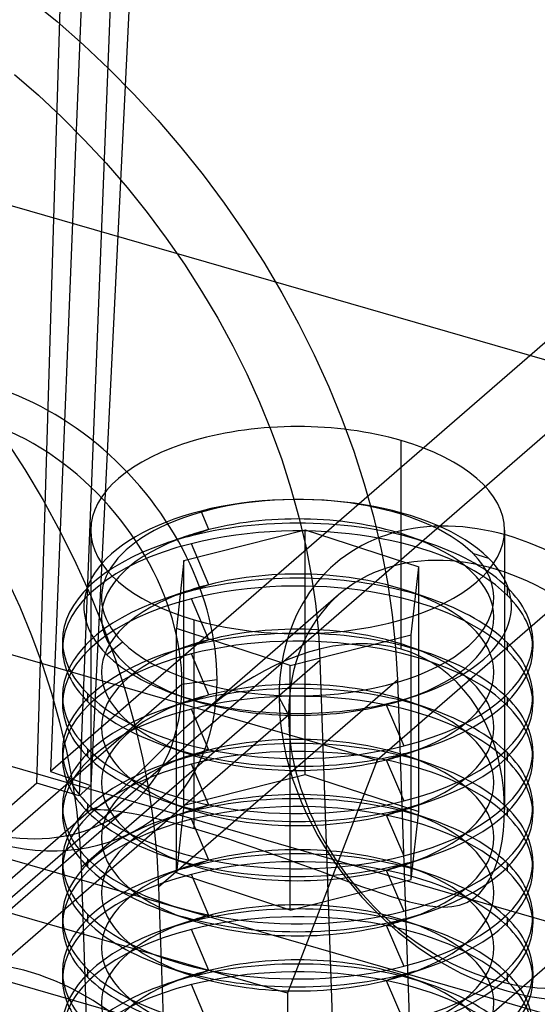
# Model space of a CAD drawing. Units: millimetres. Extents: x -72 to 65, y -60 to 83.
# Drawn here: x 5 to 16, y 14 to 34 of the extents above; entities that cross this region are included whole.
import ezdxf

# ---------------------------------------------------------------- set-up
doc = ezdxf.new("R2010")
doc.units = ezdxf.units.MM
doc.layers.add('MAIN-1', color=7, linetype='Continuous')
doc.layers.add('MAIN-2', color=7, linetype='Continuous')

msp = doc.modelspace()

# ---------------------------------------------------------------- linework, layer by layer
at = {"layer": 'MAIN-1'}
for p, q in [((5.492, 34.852), (6.065, 34.381)), ((6.065, 34.381), (6.625, 33.888)), ((6.625, 33.888), (7.169, 33.373)), ((7.169, 33.373), (7.697, 32.839)), ((7.697, 32.839), (8.207, 32.285)), ((8.207, 32.285), (8.699, 31.714)), ((8.699, 31.714), (9.171, 31.125)), ((9.171, 31.125), (9.622, 30.519)), ((9.622, 30.519), (10.052, 29.899)), ((10.052, 29.899), (10.459, 29.266)), ((10.459, 29.266), (10.842, 28.62)), ((10.842, 28.62), (11.201, 27.963)), ((11.201, 27.963), (11.535, 27.297)), ((11.535, 27.297), (11.842, 26.622)), ((11.842, 26.622), (12.122, 25.939)), ((12.122, 25.939), (12.374, 25.251)), ((4.965, 25.509), (5.379, 24.866)), ((12.374, 25.251), (12.597, 24.558)), ((5.379, 24.866), (5.767, 24.211)), ((12.597, 24.558), (12.792, 23.863)), ((5.767, 24.211), (6.129, 23.547)), ((12.792, 23.863), (12.956, 23.166)), ((6.129, 23.547), (6.465, 22.874)), ((12.956, 23.166), (13.09, 22.469)), ((6.465, 22.874), (6.774, 22.193)), ((13.09, 22.469), (13.193, 21.774)), ((6.774, 22.193), (7.054, 21.507)), ((13.193, 21.774), (13.265, 21.082)), ((7.054, 21.507), (7.306, 20.817)), ((13.265, 21.082), (13.305, 20.394)), ((7.306, 20.817), (7.528, 20.124)), ((8.225, 15.995), (13.305, 20.394)), ((13.305, 20.394), (13.878, 3.84)), ((7.528, 20.124), (7.72, 19.43)), ((7.72, 19.43), (7.882, 18.736)), ((7.882, 18.736), (8.014, 18.044)), ((8.014, 18.044), (8.116, 17.356)), ((8.116, 17.356), (8.186, 16.672)), ((8.186, 16.672), (8.225, 15.995)), ((8.225, 15.995), (8.798, -0.559))]:
    msp.add_line(p, q, dxfattribs=at)
msp.add_ellipse((6.08, 30.049), major_axis=(12.576, -14.521), ratio=0.75, start_param=0.748631, end_param=3.141614, dxfattribs=at)
at = {"layer": 'MAIN-2'}
for p, q in [((7.226, 50.82), (5.925, 18.45)), ((8.366, 50.423), (6.787, 18.15)), ((5.635, 18.199), (6.608, 50.285)), ((7.795, 49.929), (6.533, 17.93)), ((31.614, 38.736), (-10.034, 2.668)), ((5.161, 33.257), (5.67, 32.813)), ((5.67, 32.813), (6.165, 32.35)), ((6.165, 32.35), (6.645, 31.869)), ((21.126, 25.837), (-0.871, 32.187)), ((6.645, 31.869), (7.108, 31.37)), ((7.108, 31.37), (7.554, 30.855)), ((7.554, 30.855), (7.981, 30.325)), ((7.981, 30.325), (8.388, 29.781)), ((8.388, 29.781), (8.774, 29.224)), ((18.335, 29.198), (5.925, 18.45)), ((8.774, 29.224), (9.139, 28.655)), ((9.139, 28.655), (9.483, 28.077)), ((9.483, 28.077), (9.803, 27.489)), ((9.803, 27.489), (10.1, 26.894)), ((10.1, 26.894), (10.373, 26.293)), ((10.373, 26.293), (10.621, 25.686)), ((21.126, 25.837), (12.871, 18.688)), ((10.621, 25.686), (10.843, 25.076)), ((13.382, 21.048), (13.382, 25.48)), ((-9.126, 25.038), (12.871, 18.688)), ((10.843, 25.076), (11.04, 24.463)), ((11.04, 24.463), (11.21, 23.849)), ((9.296, 23.588), (9.127, 23.981)), ((11.21, 23.849), (11.353, 23.236)), ((6.782, 23.575), (6.782, 17.635)), ((8.821, 23.447), (8.353, 23.286)), ((8.764, 22.93), (11.339, 23.582)), ((9.296, 23.588), (8.922, 23.455)), ((11.339, 23.582), (13.757, 22.793)), ((11.339, 18.386), (11.339, 23.582)), ((14.011, 23.286), (13.542, 23.447)), ((15.582, 23.575), (15.582, 17.635)), ((9.296, 22.417), (8.922, 23.288)), ((11.353, 23.236), (11.47, 22.624)), ((14.903, 23.084), (15.237, 22.981)), ((8.764, 22.93), (8.607, 21.489)), ((8.764, 17.734), (8.764, 22.93)), ((11.47, 22.624), (11.56, 22.016)), ((13.599, 21.352), (13.757, 22.793)), ((13.757, 17.597), (13.757, 22.793)), ((4.998, 22.542), (5.271, 21.944)), ((9.296, 22.417), (8.922, 22.284)), ((8.821, 22.276), (8.353, 22.115)), ((12.053, 22.2), (8.98, 19.539)), ((14.011, 22.115), (13.542, 22.276)), ((15.642, 22.188), (15.642, 22.355)), ((9.296, 21.246), (8.922, 22.117)), ((11.56, 22.016), (11.622, 21.411)), ((5.271, 21.944), (5.521, 21.34)), ((8.982, 17.237), (8.982, 21.67)), ((5.521, 21.34), (5.745, 20.73)), ((11.024, 20.7), (8.607, 21.489)), ((8.607, 16.292), (8.607, 21.489)), ((11.024, 20.7), (13.599, 21.352)), ((11.622, 21.411), (11.656, 20.813)), ((13.599, 16.156), (13.599, 21.352)), ((6.182, 21.225), (6.182, 21.058)), ((7.46, 21.198), (7.126, 20.926)), ((9.296, 21.246), (8.922, 21.113)), ((12.177, 21.142), (11.928, 21.107)), ((12.424, 21.16), (12.177, 21.142)), ((12.669, 21.16), (12.424, 21.16)), ((12.913, 21.141), (12.669, 21.16)), ((13.151, 21.104), (12.913, 21.141)), ((15.642, 21.017), (15.642, 21.184)), ((16.182, 21.225), (16.182, 21.058)), ((8.821, 21.105), (8.353, 20.944)), ((9.296, 20.075), (8.922, 20.946)), ((11.432, 20.988), (11.188, 20.907)), ((11.678, 21.055), (11.432, 20.988)), ((11.928, 21.107), (11.678, 21.055)), ((13.382, 21.048), (13.151, 21.104)), ((13.604, 20.973), (13.382, 21.048)), ((14.011, 20.944), (13.542, 21.105)), ((13.818, 20.88), (13.604, 20.973)), ((5.745, 20.73), (5.944, 20.115)), ((6.576, 16.413), (11.656, 20.813)), ((10.948, 20.813), (10.71, 20.706)), ((11.188, 20.907), (10.948, 20.813)), ((11.656, 20.813), (12.227, 4.317)), ((14.024, 20.769), (13.818, 20.88)), ((14.217, 20.642), (14.024, 20.769)), ((10.476, 20.589), (10.248, 20.462)), ((10.71, 20.706), (10.476, 20.589)), ((11.024, 15.504), (11.024, 20.7)), ((14.396, 20.501), (14.217, 20.642)), ((14.564, 20.346), (14.396, 20.501)), ((-1.165, 11.741), (8.722, 20.304)), ((8.722, 20.304), (9.468, 20.404)), ((10.025, 20.326), (9.808, 20.182)), ((10.248, 20.462), (10.025, 20.326)), ((14.719, 20.178), (14.564, 20.346)), ((10.966, 13.738), (-11.031, 20.088)), ((5.944, 20.115), (6.118, 19.498)), ((6.722, 19.928), (6.722, 20.095)), ((9.808, 20.182), (9.594, 20.031)), ((14.861, 19.999), (14.719, 20.178)), ((6.182, 20.054), (6.182, 19.887)), ((8.821, 19.934), (8.353, 19.773)), ((8.61, 20.08), (8.821, 20.007)), ((9.296, 20.075), (8.922, 19.942)), ((9.386, 19.873), (9.18, 19.708)), ((9.594, 20.031), (9.386, 19.873)), ((10.987, 19.65), (10.787, 20.023)), ((13.067, 19.866), (13.237, 19.926)), ((13.542, 20.007), (13.754, 20.08)), ((14.011, 19.773), (13.542, 19.934)), ((14.989, 19.81), (14.861, 19.999)), ((15.642, 19.846), (15.642, 20.013)), ((16.182, 20.054), (16.182, 19.887)), ((41.153, 8.141), (0.964, 19.742)), ((9.296, 18.904), (8.922, 19.775)), ((9.18, 19.708), (8.981, 19.539)), ((13.067, 19.866), (13.442, 18.995)), ((15.103, 19.614), (14.989, 19.81)), ((1.1, 11.087), (10.987, 19.65)), ((6.118, 19.498), (6.264, 18.879)), ((8.981, 19.539), (8.777, 19.359)), ((15.205, 19.411), (15.103, 19.614)), ((8.777, 19.359), (8.579, 19.176)), ((15.295, 19.2), (15.205, 19.411)), ((8.579, 19.176), (8.387, 18.993)), ((15.372, 18.984), (15.295, 19.2)), ((6.182, 18.883), (6.182, 18.716)), ((6.264, 18.879), (6.384, 18.26)), ((6.722, 18.757), (6.722, 18.924)), ((8.387, 18.993), (8.199, 18.809)), ((8.353, 18.997), (8.821, 18.836)), ((9.296, 18.904), (8.922, 18.771)), ((13.067, 18.695), (13.442, 18.828)), ((13.542, 18.836), (14.011, 18.997)), ((15.436, 18.764), (15.372, 18.984)), ((15.642, 18.675), (15.642, 18.842)), ((16.182, 18.883), (16.182, 18.716)), ((8.016, 18.627), (7.841, 18.452)), ((8.199, 18.809), (8.016, 18.627)), ((8.821, 18.763), (8.353, 18.602)), ((12.871, 18.688), (10.966, 13.738)), ((13.067, 18.695), (13.442, 17.824)), ((14.011, 18.602), (13.542, 18.763)), ((15.489, 18.541), (15.436, 18.764)), ((5.925, 18.45), (6.787, 18.15)), ((7.841, 18.452), (7.673, 18.288)), ((9.296, 17.733), (8.922, 18.604)), ((15.53, 18.317), (15.489, 18.541)), ((5.635, 18.199), (-11.682, 3.202)), ((6.533, 17.93), (5.635, 18.199)), ((6.384, 18.26), (6.477, 17.641)), ((7.673, 18.288), (7.515, 18.137)), ((8.764, 17.734), (11.339, 18.386)), ((11.339, 18.386), (13.757, 17.597)), ((15.558, 18.092), (15.53, 18.317)), ((6.787, 18.15), (6.533, 17.93)), ((7.371, 18.007), (7.241, 17.9)), ((7.515, 18.137), (7.371, 18.007)), ((15.576, 17.865), (15.558, 18.092)), ((7.127, 17.815), (7.031, 17.751)), ((7.241, 17.9), (7.127, 17.815)), ((8.353, 17.826), (8.821, 17.665)), ((13.542, 17.665), (14.011, 17.826)), ((15.582, 17.637), (15.576, 17.865)), ((7.656, 17.753), (-2.866, 8.64)), ((46.128, 4.725), (0.964, 17.762)), ((6.782, 17.635), (2.166, 13.638)), ((6.182, 17.712), (6.182, 17.545)), ((6.477, 17.641), (6.541, 17.025)), ((6.722, 17.586), (6.722, 17.753)), ((6.788, 17.637), (6.782, 17.635)), ((6.782, 17.635), (6.788, 17.636)), ((6.808, 17.642), (6.788, 17.637)), ((6.788, 17.636), (6.805, 17.638)), ((6.805, 17.638), (6.835, 17.641)), ((6.841, 17.654), (6.808, 17.642)), ((6.835, 17.641), (6.876, 17.642)), ((6.889, 17.674), (6.841, 17.654)), ((6.876, 17.642), (6.928, 17.643)), ((6.952, 17.705), (6.889, 17.674)), ((6.928, 17.643), (6.992, 17.641)), ((7.031, 17.751), (6.952, 17.705)), ((6.992, 17.641), (7.069, 17.637)), ((7.069, 17.637), (7.158, 17.63)), ((7.158, 17.63), (7.26, 17.619)), ((7.26, 17.619), (7.376, 17.604)), ((7.376, 17.604), (7.504, 17.585)), ((7.504, 17.585), (7.645, 17.561)), ((8.821, 17.592), (8.353, 17.431)), ((8.764, 17.734), (8.607, 16.292)), ((9.296, 17.733), (8.922, 17.6)), ((13.067, 17.524), (13.442, 17.657)), ((14.011, 17.431), (13.542, 17.592)), ((13.599, 16.156), (13.757, 17.597)), ((15.576, 17.411), (15.582, 17.637)), ((15.642, 17.504), (15.642, 17.671)), ((16.182, 17.712), (16.182, 17.545)), ((7.645, 17.561), (7.799, 17.532)), ((7.799, 17.532), (7.967, 17.497)), ((7.967, 17.497), (8.149, 17.456)), ((8.149, 17.456), (8.341, 17.41)), ((8.341, 17.41), (8.544, 17.358)), ((9.296, 16.561), (8.922, 17.433)), ((13.067, 17.524), (13.442, 16.653)), ((15.558, 17.187), (15.576, 17.411)), ((8.544, 17.358), (8.757, 17.301)), ((8.757, 17.301), (8.982, 17.237)), ((8.982, 17.237), (9.213, 17.169)), ((9.213, 17.169), (9.449, 17.097)), ((15.528, 16.967), (15.558, 17.187)), ((6.541, 17.025), (6.576, 16.413)), ((9.449, 17.097), (9.69, 17.021)), ((9.69, 17.021), (9.934, 16.941)), ((9.833, 8.566), (19.72, 17.129)), ((15.486, 16.753), (15.528, 16.967)), ((9.934, 16.941), (10.183, 16.858)), ((10.183, 16.858), (10.431, 16.772)), ((10.431, 16.772), (10.677, 16.686)), ((15.429, 16.547), (15.486, 16.753)), ((6.182, 16.541), (6.182, 16.374)), ((6.722, 16.415), (6.722, 16.582)), ((8.353, 16.655), (8.821, 16.494)), ((9.296, 16.561), (8.922, 16.429)), ((10.677, 16.686), (10.923, 16.599)), ((10.923, 16.599), (11.167, 16.51)), ((13.542, 16.494), (14.011, 16.655)), ((15.358, 16.351), (15.429, 16.547)), ((16.182, 16.541), (16.182, 16.374)), ((6.576, 16.413), (7.147, -0.083)), ((8.821, 16.421), (8.353, 16.26)), ((11.167, 16.51), (11.407, 16.422)), ((11.407, 16.422), (11.644, 16.336)), ((11.644, 16.336), (11.875, 16.25)), ((13.067, 16.353), (13.442, 16.486)), ((13.067, 16.353), (13.442, 15.482)), ((14.011, 16.26), (13.542, 16.421)), ((15.272, 16.168), (15.358, 16.351)), ((15.642, 16.333), (15.642, 16.5)), ((11.024, 15.504), (8.607, 16.292)), ((9.296, 15.39), (8.922, 16.262)), ((11.024, 15.504), (13.599, 16.156)), ((11.875, 16.25), (12.102, 16.167)), ((12.102, 16.167), (12.324, 16.086)), ((15.17, 16.005), (15.272, 16.168)), ((12.324, 16.086), (12.542, 16.007)), ((12.542, 16.007), (12.757, 15.932)), ((12.757, 15.932), (12.966, 15.86)), ((15.053, 15.865), (15.17, 16.005)), ((21.126, 9.339), (-0.871, 15.689)), ((12.966, 15.86), (13.17, 15.794)), ((13.17, 15.794), (13.368, 15.734)), ((13.368, 15.734), (13.562, 15.681)), ((14.777, 15.668), (14.921, 15.752)), ((14.921, 15.752), (15.053, 15.865)), ((8.353, 15.484), (8.821, 15.323)), ((13.542, 15.323), (14.011, 15.484)), ((13.562, 15.681), (13.75, 15.636)), ((13.75, 15.636), (13.935, 15.601)), ((13.935, 15.601), (14.115, 15.578)), ((14.115, 15.578), (14.291, 15.569)), ((14.291, 15.569), (14.46, 15.579)), ((14.46, 15.579), (14.623, 15.611)), ((14.623, 15.611), (14.777, 15.668)), ((6.182, 15.37), (6.182, 15.203)), ((6.722, 15.244), (6.722, 15.411)), ((9.296, 15.39), (8.922, 15.258)), ((13.067, 15.182), (13.442, 15.315)), ((15.642, 15.162), (15.642, 15.329)), ((16.182, 15.369), (16.182, 15.203)), ((8.821, 15.25), (8.353, 15.089)), ((9.296, 14.219), (8.922, 15.091)), ((13.067, 15.182), (13.442, 14.311)), ((14.011, 15.089), (13.542, 15.25)), ((6.722, 14.073), (6.722, 14.24)), ((8.353, 14.312), (8.821, 14.152)), ((13.542, 14.152), (14.011, 14.312)), ((6.182, 14.199), (6.182, 14.032)), ((8.821, 14.079), (8.353, 13.918)), ((9.296, 14.219), (8.922, 14.087)), ((13.067, 14.011), (13.442, 14.144)), ((14.011, 13.918), (13.542, 14.079)), ((15.642, 13.991), (15.642, 14.158)), ((16.182, 14.198), (16.182, 14.032)), ((9.296, 13.048), (8.922, 13.92)), ((13.067, 14.011), (13.442, 13.14)), ((10.966, 13.738), (10.966, 7.139))]:
    msp.add_line(p, q, dxfattribs=at)
for centre, major_axis, ratio, start_param, end_param in [((6.08, 30.049), (11.328, -13.081), 0.75, 0.748631, 3.141565), ((4.628, 21.801), (3.658, -4.224), 0.75, 0.713724, 3.855317), ((4.355, 21.564), (3.301, -3.811), 0.75, 0.713724, 3.141552), ((11.182, 23.575), (4.4, 0), 0.5, 1.047198, 3.141624), ((11.182, 23.575), (4.4, 0), 0.5, 0.000031, 1.047198), ((11.182, 22.141), (4.172, 0), 0.5, 0.468989, 3.610581), ((11.182, 21.954), (-4.546, 0), 0.5, -2.672604, -1.101808), ((15.627, 18.626), (3.658, -4.224), 0.75, 0.713724, 3.855317), ((11.182, 21.954), (-4.546, 0), 0.5, -1.101808, 0.468989), ((11.182, 21.058), (5, 0), 0.5, 0.468989, 2.039785), ((11.182, 21.225), (5, 0), 0.5, 0.969426, 2.039785), ((11.182, 21.727), (4.172, 0), 0.5, 0.969426, 2.039785), ((11.182, 23.575), (4.4, 0), 0.5, -3.141561, -2.094395), ((11.182, 21.727), (4.172, 0), 0.5, 2.172145, 4.111019), ((11.182, 21.225), (5, 0), 0.5, 2.039785, 2.172145), ((11.182, 21.727), (4.172, 0), 0.5, 2.039785, 2.172145), ((11.182, 23.575), (4.4, 0), 0.5, -2.094395, 0.000031), ((11.182, 21.727), (4.172, 0), 0.5, -0.969448, 0.969426), ((11.182, 21.058), (5, 0), 0.5, 2.039785, 3.141526), ((11.182, 21.225), (5, 0), 0.5, 2.172145, 3.141526), ((15.354, 18.389), (3.301, -3.811), 0.75, 0.713724, 3.141552), ((11.182, 21.225), (5, 0), 0.5, 0.468989, 0.969426), ((4.628, 21.801), (3.658, -4.224), 0.75, -2.427868, 0.713724), ((11.182, 22.141), (4.172, 0), 0.5, -2.672604, 0.468989), ((4.355, 21.564), (3.301, -3.811), 0.75, -2.427868, -0.000041), ((11.182, 21.954), (-4.546, 0), 0.5, 2.172145, 3.610581), ((11.182, 20.054), (5, 0), 0.5, 0.969426, 2.039785), ((11.182, 20.556), (4.172, 0), 0.5, 0.969426, 2.039785), ((11.182, 20.556), (4.172, 0), 0.5, 2.039785, 2.172145), ((11.182, 19.887), (5, 0), 0.5, 0.468989, 2.039785), ((11.182, 20.556), (4.172, 0), 0.5, 2.172145, 4.111019), ((11.182, 20.054), (5, 0), 0.5, 2.039785, 2.172145), ((15.354, 18.389), (3.301, -3.811), 0.75, 3.141552, 3.855317), ((11.182, 20.556), (4.172, 0), 0.5, -0.969448, 0.969426), ((11.182, 21.225), (5, 0), 0.5, -0.000067, 0.468989), ((11.182, 21.058), (5, 0), 0.5, -0.000067, 0.468989), ((11.182, 19.887), (5, 0), 0.5, 2.039785, 3.141526), ((11.182, 20.054), (5, 0), 0.5, 2.172145, 3.141526), ((11.182, 20.054), (5, 0), 0.5, 0.468989, 0.969426), ((11.182, 19.385), (4.172, 0), 0.5, 0.969426, 2.039785), ((11.182, 18.883), (5, 0), 0.5, 0.969426, 2.039785), ((11.182, 21.225), (5, 0), 0.5, 3.141526, 3.610581), ((11.182, 19.385), (4.172, 0), 0.5, 2.039785, 2.172145), ((11.182, 18.716), (5, 0), 0.5, 0.468989, 2.039785), ((11.182, 21.225), (5, 0), 0.5, -1.101808, -0.000067), ((11.182, 20.054), (5, 0), 0.5, -0.000067, 0.468989), ((11.182, 21.058), (5, 0), 0.5, 3.141526, 3.610581), ((11.182, 18.716), (5, 0), 0.5, 2.039785, 3.141526), ((11.182, 18.883), (5, 0), 0.5, 2.172145, 3.141526), ((11.182, 19.385), (4.172, 0), 0.5, 2.172145, 4.111019), ((11.182, 21.954), (-4.546, 0), 0.5, 0.468989, 0.969426), ((11.182, 18.883), (5, 0), 0.5, 2.039785, 2.172145), ((11.182, 19.385), (4.172, 0), 0.5, -0.969448, 0.969426), ((11.182, 21.058), (5, 0), 0.5, -0.969448, -0.000067), ((11.182, 18.883), (5, 0), 0.5, 0.468989, 0.969426), ((11.182, 19.887), (5, 0), 0.5, -0.000067, 0.468989), ((4.355, 21.564), (3.301, -3.811), 0.75, -0.000041, 0.713724), ((11.182, 17.712), (5, 0), 0.5, 0.969426, 2.039785), ((11.182, 18.214), (4.172, 0), 0.5, 0.969426, 2.039785), ((11.182, 21.225), (5, 0), 0.5, -2.672604, -1.101808), ((11.182, 17.545), (5, 0), 0.5, 0.468989, 2.039785), ((11.182, 20.054), (5, 0), 0.5, 3.141526, 3.610581), ((11.182, 19.887), (5, 0), 0.5, 3.141526, 3.610581), ((11.182, 21.058), (5, 0), 0.5, -2.672604, -2.172166), ((11.182, 18.214), (4.172, 0), 0.5, 2.172145, 4.111019), ((11.182, 17.712), (5, 0), 0.5, 2.039785, 2.172145), ((11.182, 21.954), (-4.546, 0), 0.5, 0.969426, 2.039785), ((11.182, 18.214), (4.172, 0), 0.5, 2.039785, 2.172145), ((11.182, 21.727), (4.172, 0), 0.5, -2.172166, -1.101808), ((15.627, 18.626), (3.658, -4.224), 0.75, -2.427868, 0.713724), ((11.182, 21.727), (4.172, 0), 0.5, -1.101808, -0.969448), ((11.182, 21.954), (-4.546, 0), 0.5, 2.039785, 2.172145), ((11.182, 20.054), (5, 0), 0.5, -1.101808, -0.000067), ((11.182, 18.214), (4.172, 0), 0.5, -0.969448, 0.969426), ((11.182, 19.887), (5, 0), 0.5, -0.969448, -0.000067), ((11.182, 18.883), (5, 0), 0.5, -0.000067, 0.468989), ((11.182, 17.545), (5, 0), 0.5, 2.039785, 3.141526), ((11.182, 17.712), (5, 0), 0.5, 2.172145, 3.141526), ((11.182, 17.712), (5, 0), 0.5, 0.468989, 0.969426), ((11.182, 18.716), (5, 0), 0.5, -0.000067, 0.468989), ((15.354, 18.389), (3.301, -3.811), 0.75, -2.427868, -0.000041), ((11.182, 17.043), (4.172, 0), 0.5, 0.969426, 2.039785), ((11.182, 16.541), (5, 0), 0.5, 0.969426, 2.039785), ((11.182, 18.883), (5, 0), 0.5, 3.141526, 3.610581), ((11.182, 20.054), (5, 0), 0.5, -2.672604, -1.101808), ((11.182, 21.058), (5, 0), 0.5, -2.172166, -1.101808), ((11.182, 17.043), (4.172, 0), 0.5, 2.039785, 2.172145), ((11.182, 20.556), (4.172, 0), 0.5, -2.172166, -1.101808), ((11.182, 16.374), (5, 0), 0.5, 0.468989, 2.039785), ((11.182, 20.556), (4.172, 0), 0.5, -1.101808, -0.969448), ((11.182, 21.058), (5, 0), 0.5, -1.101808, -0.969448), ((11.182, 18.883), (5, 0), 0.5, -1.101808, -0.000067), ((11.182, 17.712), (5, 0), 0.5, -0.000067, 0.468989), ((11.182, 18.716), (5, 0), 0.5, 3.141526, 3.610581), ((11.182, 19.887), (5, 0), 0.5, -2.672604, -2.172166), ((11.182, 17.043), (4.172, 0), 0.5, 2.172145, 4.111019), ((11.182, 16.541), (5, 0), 0.5, 2.039785, 2.172145), ((11.182, 17.043), (4.172, 0), 0.5, -0.969448, 0.969426), ((11.182, 18.716), (5, 0), 0.5, -0.969448, -0.000067), ((11.182, 17.545), (5, 0), 0.5, -0.000067, 0.468989), ((11.182, 16.374), (5, 0), 0.5, 2.039785, 3.141526), ((11.182, 16.541), (5, 0), 0.5, 2.172145, 3.141526), ((11.182, 16.541), (5, 0), 0.5, 0.468989, 0.969426), ((11.182, 15.37), (5, 0), 0.5, 0.969426, 2.039785), ((11.182, 15.872), (4.172, 0), 0.5, 0.969426, 2.039785), ((11.182, 19.887), (5, 0), 0.5, -2.172166, -1.101808), ((11.182, 15.203), (5, 0), 0.5, 0.468989, 2.039785), ((11.182, 19.887), (5, 0), 0.5, -1.101808, -0.969448), ((11.182, 17.712), (5, 0), 0.5, 3.141526, 3.610581), ((11.182, 18.883), (5, 0), 0.5, -2.672604, -1.101808), ((11.182, 18.716), (5, 0), 0.5, -2.672604, -2.172166), ((11.182, 15.872), (4.172, 0), 0.5, 2.172145, 4.111019), ((11.182, 15.37), (5, 0), 0.5, 2.039785, 2.172145), ((11.182, 15.872), (4.172, 0), 0.5, 2.039785, 2.172145), ((11.182, 19.385), (4.172, 0), 0.5, -2.172166, -1.101808), ((11.182, 19.385), (4.172, 0), 0.5, -1.101808, -0.969448), ((11.182, 17.712), (5, 0), 0.5, -1.101808, -0.000067), ((11.182, 15.872), (4.172, 0), 0.5, -0.969448, 0.969426), ((11.182, 16.541), (5, 0), 0.5, -0.000067, 0.468989), ((11.182, 17.545), (5, 0), 0.5, 3.141526, 3.610581), ((11.182, 15.203), (5, 0), 0.5, 2.039785, 3.141526), ((11.182, 15.37), (5, 0), 0.5, 2.172145, 3.141526), ((11.182, 17.545), (5, 0), 0.5, -0.969448, -0.000067), ((11.182, 15.37), (5, 0), 0.5, 0.468989, 0.969426), ((11.182, 16.374), (5, 0), 0.5, -0.000067, 0.468989), ((11.182, 14.199), (5, 0), 0.5, 0.969426, 2.039785), ((11.182, 14.701), (4.172, 0), 0.5, 0.969426, 2.039785), ((11.182, 16.541), (5, 0), 0.5, 3.141526, 3.610581), ((11.182, 17.712), (5, 0), 0.5, -2.672604, -1.101808), ((11.182, 18.716), (5, 0), 0.5, -2.172166, -1.101808), ((11.182, 14.701), (4.172, 0), 0.5, 2.039785, 2.172145), ((11.182, 14.032), (5, 0), 0.5, 0.468989, 2.039785), ((11.182, 18.716), (5, 0), 0.5, -1.101808, -0.969448), ((11.182, 16.541), (5, 0), 0.5, -1.101808, -0.000067), ((11.182, 16.374), (5, 0), 0.5, 3.141526, 3.610581), ((11.182, 17.545), (5, 0), 0.5, -2.672604, -2.172166), ((11.182, 14.701), (4.172, 0), 0.5, 2.172145, 4.111019), ((11.182, 14.199), (5, 0), 0.5, 2.039785, 2.172145), ((11.182, 18.214), (4.172, 0), 0.5, -2.172166, -1.101808), ((11.182, 18.214), (4.172, 0), 0.5, -1.101808, -0.969448), ((11.182, 14.701), (4.172, 0), 0.5, -0.969448, 0.969426), ((11.182, 16.374), (5, 0), 0.5, -0.969448, -0.000067), ((11.182, 15.37), (5, 0), 0.5, -0.000067, 0.468989), ((11.182, 15.203), (5, 0), 0.5, -0.000067, 0.468989), ((11.182, 14.032), (5, 0), 0.5, 2.039785, 3.141526), ((11.182, 14.199), (5, 0), 0.5, 2.172145, 3.141526), ((11.182, 14.199), (5, 0), 0.5, 0.468989, 0.969426), ((11.182, 12.861), (5, 0), 0.5, 0.468989, 2.039785), ((11.182, 13.53), (4.172, 0), 0.5, 0.969426, 2.039785), ((11.182, 17.545), (5, 0), 0.5, -2.172166, -1.101808), ((11.182, 13.028), (5, 0), 0.5, 0.969426, 2.039785), ((11.182, 17.545), (5, 0), 0.5, -1.101808, -0.969448), ((11.182, 15.37), (5, 0), 0.5, 3.141526, 3.610581), ((11.182, 16.541), (5, 0), 0.5, -2.672604, -1.101808), ((11.182, 13.53), (4.172, 0), 0.5, 2.039785, 2.172145), ((11.182, 17.043), (4.172, 0), 0.5, -2.172166, -1.101808), ((11.182, 17.043), (4.172, 0), 0.5, -1.101808, -0.969448), ((11.182, 15.37), (5, 0), 0.5, -1.101808, -0.000067), ((11.182, 14.199), (5, 0), 0.5, -0.000067, 0.468989), ((11.182, 15.203), (5, 0), 0.5, 3.141526, 3.610581), ((11.182, 12.861), (5, 0), 0.5, 2.039785, 3.141526), ((11.182, 13.028), (5, 0), 0.5, 2.172145, 3.141526), ((11.182, 16.374), (5, 0), 0.5, -2.672604, -2.172166), ((11.182, 13.53), (4.172, 0), 0.5, 2.172145, 4.111019), ((11.182, 13.028), (5, 0), 0.5, 2.039785, 2.172145), ((11.182, 13.53), (4.172, 0), 0.5, -0.969448, 0.969426), ((11.182, 15.203), (5, 0), 0.5, -0.969448, -0.000067), ((11.182, 13.028), (5, 0), 0.5, 0.468989, 0.969426), ((11.182, 14.032), (5, 0), 0.5, -0.000067, 0.468989), ((5.467, 9.827), (3.301, -3.811), 0.75, 0.713724, 3.141552), ((11.182, 11.69), (5, 0), 0.5, 0.468989, 2.039785), ((11.182, 11.857), (5, 0), 0.5, 0.969426, 2.039785), ((11.182, 12.359), (4.172, 0), 0.5, 0.969426, 2.039785), ((11.182, 15.37), (5, 0), 0.5, -2.672604, -1.101808), ((11.182, 16.374), (5, 0), 0.5, -2.172166, -1.101808), ((11.182, 16.374), (5, 0), 0.5, -1.101808, -0.969448), ((11.182, 14.199), (5, 0), 0.5, 3.141526, 3.610581), ((11.182, 14.032), (5, 0), 0.5, 3.141526, 3.610581), ((11.182, 15.203), (5, 0), 0.5, -2.672604, -2.172166), ((11.182, 12.359), (4.172, 0), 0.5, 2.172145, 4.111019), ((11.182, 11.857), (5, 0), 0.5, 2.039785, 2.172145), ((11.182, 12.359), (4.172, 0), 0.5, 2.039785, 2.172145), ((11.182, 15.872), (4.172, 0), 0.5, -2.172166, -1.101808), ((11.182, 15.872), (4.172, 0), 0.5, -1.101808, -0.969448), ((11.182, 14.199), (5, 0), 0.5, -1.101808, -0.000067), ((11.182, 12.359), (4.172, 0), 0.5, -0.969448, 0.969426), ((11.182, 14.032), (5, 0), 0.5, -0.969448, -0.000067), ((11.182, 13.028), (5, 0), 0.5, -0.000067, 0.468989), ((11.182, 11.69), (5, 0), 0.5, 2.039785, 3.141526), ((11.182, 11.857), (5, 0), 0.5, 2.172145, 3.141526), ((11.182, 11.857), (5, 0), 0.5, 0.468989, 0.969426), ((11.182, 12.861), (5, 0), 0.5, -0.000067, 0.468989)]:
    msp.add_ellipse(centre, major_axis=major_axis, ratio=ratio, start_param=start_param, end_param=end_param, dxfattribs=at)

doc.saveas('drawing.dxf')
